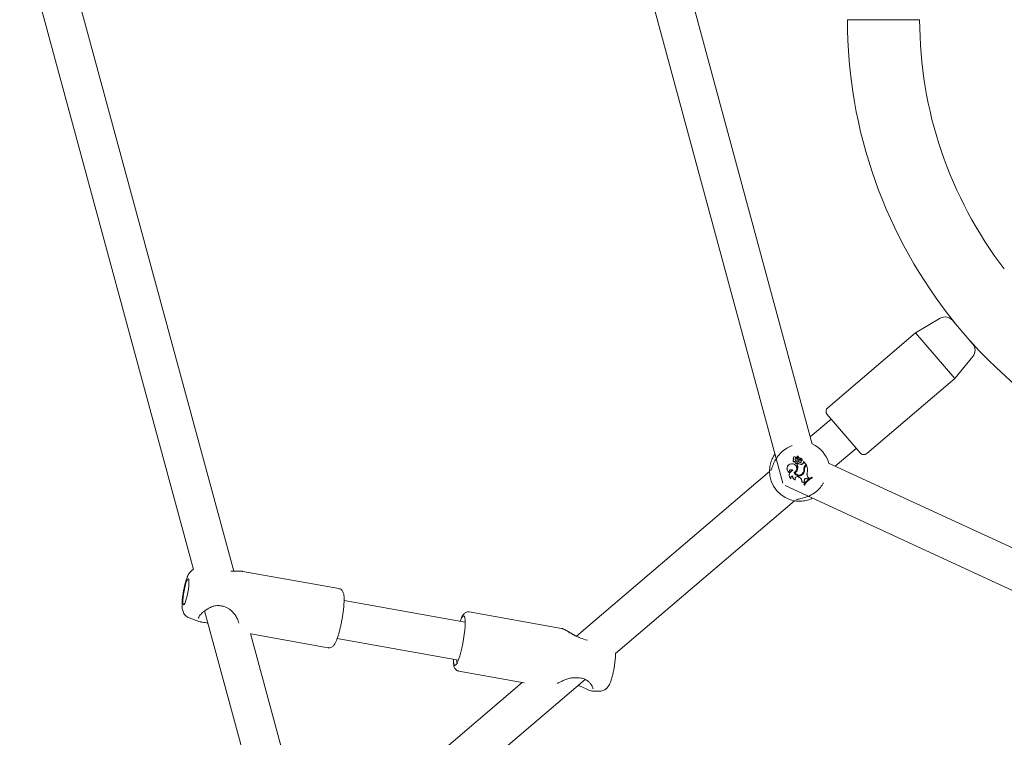
# Model space of a CAD drawing. Units: millimetres. Extents: x 0 to 42, y 0 to 29.8.
# Drawn here: x 10.4 to 11.4, y 6.8 to 7.5 of the extents above; entities that cross this region are included whole.
import ezdxf

# ---------------------------------------------------------------- set-up
doc = ezdxf.new("R2010")
doc.units = ezdxf.units.MM
doc.layers.add('LE_NORM', color=179, linetype='Continuous', lineweight=40)
doc.styles.add('SLDTEXTSTYLE0', font='TXT', dxfattribs={"width": 0.605})
doc.dimstyles.new('SLDDIMSTYLE1', dxfattribs={"dimtxt": 0.35, "dimasz": 0.3, "dimexe": 0, "dimexo": 0.0625, "dimgap": 0.0875, "dimtad": 1, "dimdec": 0, "dimlfac": 40, "dimrnd": 1e-09, "dimzin": 12, "dimdsep": 46, "dimtxsty": 'SLDTEXTSTYLE0', "dimsah": 1, "dimcen": 0.09, "dimadec": 0, "dimazin": 3, "dimtfac": 1, "dimtofl": 0, "dimtmove": 0, "dimatfit": 3, "dimfxl": 0, "dimfrac": 2, "dimtolj": 1, "dimtzin": 12, "dimarcsym": 0})

# ---------------------------------------------------------------- blocks, each defined once
blk = doc.blocks.new('_D_1')
at = {"layer": 'LE_NORM', "color": 7}
for p, q in [((11.6408, 9.6067), (7.6832, 9.6067)), ((7.7823, 9.6067), (7.7823, 5.075))]:
    blk.add_line(p, q, dxfattribs=at)
for points in [[(7.7823, 9.6067), (7.6823, 9.3067), (7.8823, 9.3067)], [(7.7823, 5.075), (7.8823, 5.375), (7.6823, 5.375)]]:
    blk.add_solid(points, dxfattribs=at)
at = {"layer": 'LE_NORM', "color": 7, "insert": (7.3311, 7.012), "char_height": 0.35, "attachment_point": 1, "rotation": 90, "style": 'SLDTEXTSTYLE0'}
blk.add_mtext('181', dxfattribs=at)

msp = doc.modelspace()

# ---------------------------------------------------------------- linework, layer by layer
at = {"color": 7, "linetype": 'Continuous', "lineweight": 15}
for p, q in [((10.3381938, 7.7613884), (10.5604286, 6.9414012)), ((10.6023355, 6.9396897), (10.3849562, 7.7417614)), ((11.007372, 7.641673), (11.1728199, 7.0312147)), ((11.2032719, 7.0717686), (11.0541344, 7.622046)), ((11.3147779, 7.5125222), (11.2397779, 7.5125222)), ((11.336188, 7.2024771), (11.3106008, 7.1874224)), ((11.3488664, 7.2003489), (11.3499023, 7.1991349)), ((11.3499023, 7.1991349), (11.3699568, 7.1756301)), ((11.3514172, 7.1976001), (11.3512983, 7.1974987)), ((11.3106008, 7.1874224), (11.2193129, 7.1095346)), ((11.3106008, 7.1874224), (11.3511674, 7.1398767)), ((11.3675249, 7.1784803), (11.3676438, 7.1785818)), ((11.3511674, 7.1398767), (11.3700625, 7.1627748)), ((11.2598795, 7.0619888), (11.3511674, 7.1398767)), ((11.2228113, 7.097731), (11.2012267, 7.0793148)), ((11.2528305, 7.0625471), (11.2187546, 7.1024856)), ((11.2269395, 7.0486724), (11.2487739, 7.0673017)), ((11.1862863, 7.0576692), (11.1864223, 7.0576399)), ((11.1880022, 7.0565881), (11.188041, 7.0590599)), ((11.1881114, 7.0565788), (11.1881503, 7.0590545)), ((11.1883618, 7.0572701), (11.18839, 7.0590127)), ((11.1884712, 7.0572677), (11.1884992, 7.0590002)), ((11.1902009, 7.0572302), (11.1902015, 7.05734)), ((11.1815105, 7.0511517), (11.1814959, 7.0512602)), ((11.183973, 7.0560015), (11.183812, 7.0560183)), ((11.1854047, 7.0535638), (11.1852732, 7.0533894)), ((11.1855918, 7.0522377), (11.1854894, 7.0521986)), ((11.1863353, 7.0543057), (11.1864015, 7.0543928)), ((11.1883577, 7.0518722), (11.1872985, 7.0509685)), ((11.1874309, 7.0509376), (11.1872985, 7.0509685)), ((11.1883592, 7.0517297), (11.1874309, 7.0509376)), ((11.1875781, 7.0528826), (11.1876785, 7.0529267)), ((11.1883334, 7.0552446), (11.1882185, 7.0553924)), ((11.1883592, 7.0517297), (11.1883577, 7.0518722)), ((11.1901839, 7.0559604), (11.1902113, 7.0558545)), ((11.1904364, 7.0527939), (11.1904119, 7.0526873)), ((11.1906669, 7.0551854), (11.1906523, 7.0552942)), ((11.1924898, 7.0506786), (11.1924719, 7.0507865)), ((11.1926119, 7.0546249), (11.1926151, 7.0545871)), ((11.1939829, 7.0526981), (11.1940411, 7.0536509)), ((11.1940926, 7.0526992), (11.1939829, 7.0526981)), ((11.1940926, 7.0526992), (11.1941428, 7.053523)), ((11.1941428, 7.053523), (11.1941018, 7.0536457)), ((11.1969796, 7.0501983), (11.1941428, 7.053523)), ((11.1971338, 7.0501861), (11.1941436, 7.0536907)), ((11.1959596, 7.049328), (11.1969796, 7.0501983)), ((11.1960306, 7.0492448), (11.1971338, 7.0501861)), ((11.1965648, 7.0490395), (11.1973192, 7.0496831)), ((11.1966358, 7.0489563), (11.197271, 7.0494982)), ((11.1969796, 7.0501983), (11.1971338, 7.0501861)), ((11.197271, 7.0494982), (11.1973192, 7.0496831)), ((11.7265792, 6.8181829), (11.2201382, 7.0518099)), ((11.1589362, 7.0432321), (10.9584237, 6.8721526)), ((11.1792192, 7.0422254), (11.1794384, 7.0419589)), ((11.1830714, 7.0388939), (11.1829099, 7.0387596)), ((11.1831436, 7.044307), (11.1829444, 7.0443676)), ((11.1844573, 7.0420522), (11.1845983, 7.042)), ((11.1853944, 7.0417644), (11.1852459, 7.0418032)), ((11.1879374, 7.0455034), (11.1878301, 7.0455245)), ((11.1889621, 7.0375999), (11.1897132, 7.0371612)), ((11.1890173, 7.0376943), (11.1897684, 7.0372556)), ((11.1934822, 7.0417129), (11.1935748, 7.0416548)), ((11.1937541, 7.0408782), (11.1936696, 7.0409478)), ((11.1944794, 7.0458175), (11.1945884, 7.0458264)), ((11.1952662, 7.0460327), (11.1951568, 7.0460243)), ((11.1979747, 7.0416718), (11.1980813, 7.0416462)), ((11.198594, 7.0352848), (11.1996532, 7.0361391)), ((11.1986061, 7.035154), (11.1998088, 7.0361241)), ((11.1989351, 7.0369916), (11.1996532, 7.0361391)), ((11.1990185, 7.0370623), (11.1998088, 7.0361241)), ((11.1996532, 7.0361391), (11.1998088, 7.0361241)), ((11.2027059, 7.0372479), (11.2027315, 7.0373864)), ((11.2030542, 7.0368396), (11.2027059, 7.0372479)), ((11.2032248, 7.0368082), (11.2027315, 7.0373864)), ((11.2030542, 7.0368396), (11.2032248, 7.0368082)), ((11.1751096, 7.0285311), (11.7380968, 6.7688187)), ((11.1808675, 7.035801), (11.1810871, 7.0354606)), ((11.1855073, 7.034572), (11.1856977, 7.0344316)), ((11.1926803, 7.0322549), (11.192571, 7.0321102)), ((11.1947451, 7.0295745), (11.1946112, 7.0295631)), ((11.1946112, 7.0295631), (11.1951045, 7.0289849)), ((11.1947451, 7.0295745), (11.1950886, 7.0291719)), ((11.1950886, 7.0291719), (11.1951045, 7.0289849)), ((11.1951325, 7.031474), (11.1957248, 7.0322729)), ((11.1951325, 7.031474), (11.1951361, 7.0312952)), ((11.1951361, 7.0312952), (11.1958578, 7.0322686)), ((11.1951829, 7.0331132), (11.1952728, 7.0331755)), ((11.1951829, 7.0331132), (11.1957248, 7.0322729)), ((11.1952728, 7.0331755), (11.1958578, 7.0322686)), ((11.1957248, 7.0322729), (11.1958578, 7.0322686)), ((11.1976008, 7.0358209), (11.1975474, 7.0357255)), ((11.1975474, 7.0357255), (11.1986061, 7.035154)), ((11.1976008, 7.0358209), (11.198594, 7.0352848)), ((11.198594, 7.0352848), (11.1986061, 7.035154)), ((10.9987727, 6.8539979), (11.1848988, 7.0128028)), ((10.6001882, 6.9396896), (10.5994231, 6.9397325)), ((10.7114347, 6.921678), (10.6117446, 6.9395125)), ((10.8427445, 6.8867582), (10.7169591, 6.9092611)), ((10.5720967, 6.8983491), (10.655672, 6.5899785)), ((10.9427912, 6.8802885), (10.8470541, 6.8974158)), ((10.5560254, 6.891235), (10.5662443, 6.8874629)), ((10.5659363, 6.8911315), (10.5658691, 6.8909393)), ((10.5674594, 6.8872662), (10.5662916, 6.8875882)), ((10.6861241, 6.6305324), (10.6198471, 6.8750766)), ((10.6199912, 6.8745449), (10.7004283, 6.8601548)), ((10.7099352, 6.8698826), (10.8357004, 6.8473833)), ((10.8338212, 6.846236), (10.8339834, 6.8476905)), ((10.8360477, 6.8358926), (10.9039927, 6.8237373)), ((10.9020799, 6.8240795), (10.6840789, 6.6380786)), ((10.7097917, 6.6074362), (10.9674081, 6.8272374)), ((10.9751847, 6.8151546), (10.9746032, 6.8152083)), ((10.9751838, 6.8149834), (10.9822695, 6.8149803)), ((10.9753965, 6.8176591), (10.9755371, 6.817922))]:
    msp.add_line(p, q, dxfattribs=at)
at = {"color": 7, "linetype": 'Continuous', "lineweight": 15, "flags": 128}
for points in [[(11.1604621, 7.0449686), (11.1604947, 7.044981), (11.160507, 7.0449854)], [(10.5999808, 6.9397906), (10.600048, 6.9397836), (10.6001882, 6.9396896)], [(10.5514831, 6.9061563), (10.5522843, 6.9081041), (10.5531127, 6.910749), (10.553912, 6.9139107), (10.5546275, 6.9173736), (10.5552106, 6.9209019), (10.5556216, 6.9242551), (10.5558323, 6.9272047), (10.5558285, 6.9295496), (10.5556103, 6.93113), (10.5551928, 6.9318383), (10.5546043, 6.9316262), (10.5538849, 6.9305082), (10.5530837, 6.9285603), (10.5522552, 6.9259154), (10.551456, 6.9227538), (10.5507404, 6.9192908), (10.5501573, 6.9157625), (10.5497464, 6.9124093), (10.5495357, 6.9094598), (10.5495395, 6.9071149), (10.5497576, 6.9055344), (10.5501752, 6.9048261), (10.5507637, 6.9050382), (10.5514831, 6.9061563)], [(10.8328606, 6.8419952), (10.833789, 6.8431749), (10.8348161, 6.8451837), (10.8359069, 6.8479534), (10.8370242, 6.8513895), (10.8381299, 6.855375), (10.8391865, 6.8597744), (10.840158, 6.8644376), (10.8410112, 6.869206), (10.8417171, 6.8739171), (10.8422517, 6.8784105), (10.8425967, 6.8825332), (10.8427405, 6.8861448), (10.842678, 6.8891223), (10.8424116, 6.8913643), (10.8419501, 6.8927945), (10.8413094, 6.8933642), (10.8405112, 6.8930539), (10.8395827, 6.8918742), (10.8385557, 6.8898654), (10.8376714, 6.8876658)], [(10.9613952, 6.8708693), (10.9613864, 6.8708739), (10.9613364, 6.8708177), (10.9612539, 6.8706633)], [(10.9695367, 6.8679815), (10.9694846, 6.8681866), (10.9693916, 6.8682907), (10.9693545, 6.8683008)], [(10.8306273, 6.8482909), (10.8306937, 6.8459268), (10.8309602, 6.8436848), (10.8314217, 6.8422546), (10.8320624, 6.8416849), (10.8328606, 6.8419952)]]:
    msp.add_lwpolyline(points, dxfattribs=at)
at = {"color": 7, "linetype": 'Continuous', "lineweight": 15}
for centre, radius, start, end in [((11.7397779, 7.5125222), 0.5, 180, 219.038632), ((11.7397779, 7.5125222), 0.425, 180, 217.5208246), ((11.3412591, 7.1938583), 0.01, 40.4711758, 120.4711758), ((11.7397779, 7.5125222), 0.5, 221.9037195, 268.5674563), ((11.3623495, 7.1691394), 0.01, 320.4711758, 40.4711758), ((11.2225583, 7.1057309), 0.005, 130.4711758, 220.4711758), ((11.190184, 7.0436026), 0.03125, 15.0274074, 65.3723365), ((11.1850111, 7.0569998), 0.0015496, 24.3980986, 219.3007025), ((11.1850111, 7.0569998), 0.0014402, 27.6973125, 223.8820238), ((11.1877195, 7.056008), 0.0021941, 130.7867567, 230.8847806), ((11.1877195, 7.056008), 0.0020847, 128.4823825, 230.7864616), ((11.1879333, 7.0569873), 0.0010432, 174.1213649, 221.0615406), ((11.1905104, 7.0566731), 0.0036392, 136.2341324, 173.3567689), ((11.1879333, 7.0569873), 0.0009338, 174.1652379, 221.0970627), ((11.1905104, 7.0566731), 0.0035298, 136.3534733, 173.3446869), ((11.1875661, 7.0566598), 0.0005513, 220.4711758, 351.5432635), ((11.1875661, 7.0566598), 0.0004419, 220.4001449, 350.6583115), ((11.1879875, 7.0590656), 0.0001632, 356.0984072, 130.1480723), ((11.1879875, 7.0590656), 0.0000538, 353.8726372, 125.5842571), ((11.1897995, 7.0572325), 0.0014382, 178.5025636, 286.6357113), ((11.1885268, 7.0589909), 0.0001385, 6.0756953, 170.9383235), ((11.1897995, 7.0572325), 0.0013289, 178.4795886, 286.8136948), ((11.1885268, 7.0589909), 0.0000291, 12.0711115, 161.2753626), ((11.1903643, 7.0590322), 0.0018094, 181.1175826, 264.8186783), ((11.1903643, 7.0590322), 0.0017, 180.9006522, 264.5040307), ((11.1903912, 7.0549881), 0.0022502, 350.71201, 94.8511566), ((11.1903912, 7.0549881), 0.0023595, 349.4377824, 94.611664), ((11.2566342, 7.0657925), 0.005, 220.4711758, 310.4711758), ((11.1819538, 7.0462807), 0.0050005, 95.2543792, 239.7990966), ((11.1819538, 7.0462807), 0.0048912, 95.2000817, 236.0069874), ((11.1823622, 7.0464007), 0.0049362, 296.9370131, 100.1079469), ((11.1823622, 7.0464007), 0.0048268, 295.7244463, 100.1629607), ((11.184768, 7.0548292), 0.0015258, 128.7995548, 289.3346666), ((11.184768, 7.0548292), 0.0014165, 124.1441403, 296.7085832), ((11.1876171, 7.0531998), 0.0023515, 175.3751106, 205.200085), ((11.1876171, 7.0531998), 0.0022422, 170.655958, 205.4107827), ((11.1865948, 7.05253), 0.001154, 196.6886513, 20.1080032), ((11.1865948, 7.05253), 0.0010447, 196.2480256, 19.7297292), ((11.1840097, 7.0510203), 0.0040252, 27.5595692, 54.7062283), ((11.1840097, 7.0510203), 0.0041346, 27.4577574, 54.654685), ((11.179186, 7.0474284), 0.0088512, 347.5784792, 23.5749616), ((11.179186, 7.0474284), 0.0089606, 347.5946003, 23.0558234), ((11.1910163, 7.0554191), 0.0027979, 180.5481867, 257.52523), ((11.1896186, 7.0598841), 0.0047049, 252.6878023, 282.6917815), ((11.1910163, 7.0554191), 0.0026885, 183.7228264, 257.5449266), ((11.1896186, 7.0598841), 0.0048143, 254.5171164, 282.5771766), ((11.191578, 7.0557374), 0.005031, 230.2007165, 280.2339398), ((11.191578, 7.0557374), 0.0051404, 231.230104, 280.2164161), ((11.1906324, 7.053901), 0.0021077, 20.0893739, 102.2845337), ((11.1906324, 7.053901), 0.0019984, 18.6390725, 102.1646417), ((11.1907191, 7.0539735), 0.0013224, 256.56793, 92.8949558), ((11.1907191, 7.0539735), 0.001213, 256.5252763, 92.4642933), ((11.1922062, 7.0525495), 0.0017829, 278.5708891, 4.7793781), ((11.1922062, 7.0525495), 0.0018923, 278.619405, 4.5363794), ((11.1926148, 7.0545889), 0.0001016, 209.0002438, 340.861913), ((11.1941021, 7.0536456), 0.0000613, 47.4317591, 175.039916), ((11.1987147, 7.046099), 0.0042446, 130.4711758, 183.803494), ((11.1987147, 7.046099), 0.0041352, 130.4711758, 183.7803449), ((11.1991694, 7.0459868), 0.0040128, 130.4711754, 179.4653605), ((11.1991694, 7.0459868), 0.0039034, 130.4711754, 179.3267317), ((11.1828699, 7.0442584), 0.0153246, 350.2827008, 19.9938464), ((11.1828699, 7.0442584), 0.015434, 350.2556889, 20.5777179), ((11.190184, 7.0436026), 0.03125, 177.8366347, 263.1057169), ((11.1813872, 7.0428783), 0.0022641, 39.1264413, 196.7614753), ((11.1843384, 7.0394298), 0.0051308, 105.7650625, 230.678451), ((11.1813872, 7.0428783), 0.0021548, 43.7232141, 205.258443), ((11.1843384, 7.0394298), 0.0050215, 103.7652024, 226.2735524), ((11.183352, 7.0363623), 0.0025471, 96.3236269, 192.7293765), ((11.183352, 7.0363623), 0.0024378, 100.4483449, 201.7091092), ((11.1861112, 7.0377598), 0.0033538, 162.655139, 262.9185601), ((11.1861112, 7.0377598), 0.0032444, 159.5395823, 259.2730692), ((11.1894407, 7.0441182), 0.0053947, 202.5175229, 323.0876148), ((11.1894407, 7.0441182), 0.0052853, 203.6259496, 323.1408811), ((11.1825481, 7.0464345), 0.0053598, 300.2221382, 350.2250561), ((11.1894537, 7.04416), 0.0048229, 209.2542142, 328.7046683), ((11.1877713, 7.035561), 0.0024706, 59.7122144, 203.596701), ((11.1825481, 7.0464345), 0.0054692, 301.3614857, 350.1985387), ((11.1894537, 7.04416), 0.0047135, 210.5480181, 328.7229271), ((11.1877713, 7.035561), 0.0023612, 59.7122144, 208.5763108), ((11.1868049, 7.0321818), 0.0057665, 359.2885274, 59.7122144), ((11.1868049, 7.0321818), 0.0058759, 0.7127003, 59.7122144), ((11.188097, 7.0451947), 0.0064127, 327.1150108, 5.5729207), ((11.188097, 7.0451947), 0.0065221, 327.128472, 5.5579263), ((11.1891576, 7.0450258), 0.0060818, 317.8927484, 9.4497497), ((11.1891576, 7.0450258), 0.0061911, 317.9391011, 9.3603367), ((11.2128049, 7.0188045), 0.0211367, 118.4624091, 149.4026944), ((11.2128049, 7.0188045), 0.0210273, 118.7035712, 149.1900068), ((11.1966718, 7.0342171), 0.0018535, 59.9191684, 216.5527844), ((11.1966718, 7.0342171), 0.0017441, 59.8660223, 216.6680412), ((11.2132982, 7.0182263), 0.021246, 118.8264205, 148.9902573), ((11.2132982, 7.0182263), 0.0211367, 118.4624091, 149.4026944), ((11.2026991, 7.0402026), 0.0049475, 162.7252335, 220.4671599), ((11.2026991, 7.0402026), 0.0048382, 162.6403246, 220.4711758), ((11.1932763, 7.0298858), 0.0023336, 37.1567623, 107.5921325), ((11.1932763, 7.0298858), 0.0024429, 40.5510545, 104.1195835)]:
    msp.add_arc(centre, radius, start, end, dxfattribs=at)
for points, knots in [([(11.1822788, 7.0701037), (11.1804554, 7.0693182), (11.1765428, 7.0676327), (11.1710071, 7.0633024), (11.1665641, 7.0580926), (11.1633786, 7.0525116), (11.1615115, 7.0476369), (11.1605482, 7.0447086), (11.1600696, 7.0442343), (11.1599438, 7.0441097)], [0, 0, 0, 0, 0.1486854, 0.319052123, 0.471201495, 0.627987135, 0.808673416, 0.949705426, 1, 1, 1, 1]), ([(11.1589563, 7.0447823), (11.158977, 7.0452364), (11.1590192, 7.046162), (11.159355, 7.0491202), (11.1602069, 7.0530047), (11.1621256, 7.0574244), (11.1634175, 7.0600936), (11.16452, 7.0613854), (11.1646133, 7.0614947)], [0, 0, 0, 0, 0.150775678, 0.30736627, 0.614156135, 0.795086303, 0.982664413, 1, 1, 1, 1]), ([(11.1879561, 7.0591094), (11.1879542, 7.0591116), (11.1879447, 7.0591225), (11.1879203, 7.0591496), (11.1878973, 7.0591742), (11.1878822, 7.0591904)], [0, 0, 0, 0, 0.078946719, 0.394733686, 1, 1, 1, 1]), ([(11.1880022, 7.0565881), (11.1880258, 7.056586), (11.1880622, 7.0565828), (11.1880986, 7.0565798), (11.1881114, 7.0565788)], [0, 0, 0, 0, 0.647927531, 1, 1, 1, 1]), ([(11.188041, 7.0590599), (11.1880439, 7.0590597), (11.1880583, 7.0590588), (11.1880947, 7.0590569), (11.1881283, 7.0590555), (11.1881503, 7.0590545)], [0, 0, 0, 0, 0.078947802, 0.394739033, 1, 1, 1, 1]), ([(11.1884992, 7.0590002), (11.1884977, 7.0590005), (11.1884899, 7.0590018), (11.1884573, 7.0590064), (11.1884225, 7.0590098), (11.1883938, 7.0590123), (11.18839, 7.0590127)], [0, 0, 0, 0, 0.042675955, 0.21337992, 0.89619679, 1, 1, 1, 1]), ([(11.1885552, 7.0589969), (11.1885568, 7.0589971), (11.1885646, 7.058998), (11.1885972, 7.0590011), (11.188632, 7.0590035), (11.1886607, 7.0590053), (11.1886645, 7.0590055)], [0, 0, 0, 0, 0.042676941, 0.213384761, 0.896216476, 1, 1, 1, 1]), ([(11.1926151, 7.0545871), (11.1926151, 7.054587), (11.1926147, 7.0545864), (11.1926132, 7.0545846), (11.1926063, 7.054579), (11.1925773, 7.0545626), (11.1925487, 7.0545498), (11.1925259, 7.0545397)], [0, 0, 0, 0, 0.0029673187, 0.0148371018, 0.0623174216, 0.2522314493, 1, 1, 1, 1]), ([(11.1926151, 7.0545871), (11.1926152, 7.054587), (11.1926156, 7.0545866), (11.1926175, 7.0545852), (11.1926252, 7.0545812), (11.1926565, 7.0545701), (11.1926867, 7.0545621), (11.1927107, 7.0545556)], [0, 0, 0, 0, 0.002967417, 0.014837368, 0.062318164, 0.252237195, 1, 1, 1, 1]), ([(11.1941018, 7.0536457), (11.1940986, 7.0536461), (11.1940885, 7.0536474), (11.1940753, 7.0536482), (11.1940646, 7.0536491), (11.1940603, 7.0536494), (11.194057, 7.0536497), (11.1940507, 7.0536502), (11.1940448, 7.0536506), (11.1940411, 7.0536509)], [0, 0, 0, 0, 0.158393306, 0.499068425, 0.654280861, 0.687980904, 0.710340238, 0.814684339, 1, 1, 1, 1]), ([(11.1941018, 7.0536457), (11.1941018, 7.0536457), (11.1941018, 7.0536459), (11.1941019, 7.0536463), (11.1941025, 7.0536478), (11.1941059, 7.0536525), (11.1941195, 7.0536674), (11.1941331, 7.0536805), (11.1941436, 7.0536907)], [0, 0, 0, 0, 0.00083047, 0.004152933, 0.017441819, 0.070590004, 0.283170823, 1, 1, 1, 1]), ([(11.186019, 7.0136384), (11.1863701, 7.0138586), (11.1867327, 7.014086), (11.1885424, 7.0144922), (11.1915228, 7.0149976), (11.1971769, 7.0164676), (11.2036222, 7.0194771), (11.2093111, 7.0238774), (11.2131595, 7.028233), (11.2145617, 7.0307582), (11.2150227, 7.0315884)], [0, 0, 0, 0, 0.109287044, 0.11283154, 0.257646038, 0.434686037, 0.603149279, 0.773435013, 0.925512056, 1, 1, 1, 1]), ([(11.2034449, 7.0154597), (11.2027276, 7.0150854), (11.2000346, 7.0136804), (11.195123, 7.0125991), (11.1895336, 7.0122335), (11.1874199, 7.0124687), (11.1864328, 7.0125786)], [0, 0, 0, 0, 0.1012790754, 0.3802041454, 0.7105483589, 1, 1, 1, 1]), ([(10.5604286, 6.9414012), (10.5598875, 6.9411014), (10.5587237, 6.9404563), (10.5573014, 6.9391142), (10.5560827, 6.937588), (10.5550312, 6.9358164), (10.5540164, 6.9336004), (10.5530108, 6.9307947), (10.5520188, 6.9274042), (10.5511209, 6.9237418), (10.5503193, 6.9198512), (10.5496525, 6.9159501), (10.549135, 6.9121365), (10.5487849, 6.9085022), (10.5486258, 6.9050673), (10.5487005, 6.902248), (10.5490225, 6.8998392), (10.5495938, 6.8977414), (10.5505694, 6.8956621), (10.5520525, 6.8937312), (10.5538759, 6.8921679), (10.5553199, 6.891585), (10.5559535, 6.8913292)], [0, 0, 0, 0, 0.0302169503, 0.0649934599, 0.100723694, 0.1411436503, 0.1949842514, 0.2609009898, 0.3211683213, 0.3841240147, 0.4449273479, 0.5050672215, 0.5653495229, 0.6264301875, 0.6896722366, 0.75869768, 0.8065209464, 0.848257576, 0.8867481791, 0.9265321189, 0.967761947, 1, 1, 1, 1]), ([(10.6089122, 6.9396812), (10.608633, 6.9396923), (10.6075247, 6.9397366), (10.605189, 6.9396638), (10.6024651, 6.9396368), (10.6006424, 6.9397689), (10.5999798, 6.9398169)], [0, 0, 0, 0, 0.123873201, 0.491703641, 0.815209726, 1, 1, 1, 1]), ([(10.6117252, 6.9394), (10.6115152, 6.9394777), (10.6109361, 6.9396921), (10.6097303, 6.9396401), (10.6089618, 6.939607)], [0, 0, 0, 0, 0.362668988, 1, 1, 1, 1]), ([(10.7142462, 6.8865578), (10.714518, 6.8879955), (10.7150799, 6.8909681), (10.7157776, 6.8954849), (10.7163501, 6.8999468), (10.7167549, 6.9041546), (10.7169807, 6.9080124), (10.7170137, 6.911461), (10.7168136, 6.9145335), (10.7163852, 6.9168293), (10.7155606, 6.918788), (10.7144098, 6.9202505), (10.7129817, 6.9213149), (10.7118708, 6.9215184), (10.7114207, 6.9216009)], [0, 0, 0, 0, 0.090837256, 0.187814356, 0.284934504, 0.38246873, 0.480847367, 0.580894584, 0.684589378, 0.798471056, 0.863884422, 0.915027427, 0.96556876, 1, 1, 1, 1]), ([(10.5657832, 6.890987), (10.5657786, 6.8910066), (10.5657454, 6.8911504), (10.5659914, 6.8919775), (10.5668368, 6.8933766), (10.5683483, 6.8951634), (10.5704426, 6.8971344), (10.5731321, 6.8992224), (10.5763856, 6.9012627), (10.5799068, 6.902907), (10.5834014, 6.9038313), (10.5861041, 6.9041389), (10.5875985, 6.9038459), (10.5880532, 6.9037567)], [0, 0, 0, 0, 0.014866098, 0.109165833, 0.208773329, 0.310046241, 0.416033447, 0.527757777, 0.646692975, 0.769873354, 0.869818613, 0.96038407, 1, 1, 1, 1]), ([(10.5880683, 6.903841), (10.5882078, 6.9038251), (10.5896209, 6.9036645), (10.592305, 6.902974), (10.5946387, 6.9019513), (10.5958166, 6.9014351)], [0, 0, 0, 0, 0.051447686, 0.521246262, 1, 1, 1, 1]), ([(10.5957727, 6.9013618), (10.5962871, 6.901124), (10.5978457, 6.9004035), (10.6001414, 6.8985028), (10.6026976, 6.8958195), (10.6049119, 6.8926433), (10.60649, 6.8895147), (10.6073682, 6.8870793), (10.6075159, 6.885944), (10.6075633, 6.8855801)], [0, 0, 0, 0, 0.073573941, 0.222943386, 0.390394943, 0.575274278, 0.76542833, 0.924808081, 1, 1, 1, 1]), ([(10.8470423, 6.8973265), (10.8467005, 6.897404), (10.8457115, 6.8976283), (10.8441113, 6.8972354), (10.8426092, 6.8964426), (10.841443, 6.8953858), (10.8403875, 6.8940265), (10.8393259, 6.8921302), (10.8383685, 6.8899983), (10.8377707, 6.8882738), (10.8375665, 6.8876845)], [0, 0, 0, 0, 0.055082909, 0.159380879, 0.257680909, 0.363156772, 0.491984127, 0.676457471, 0.889433932, 1, 1, 1, 1]), ([(10.5674532, 6.8871699), (10.5678602, 6.887068), (10.5689789, 6.886788), (10.5712297, 6.8864813), (10.5735588, 6.8861185), (10.5750684, 6.8857417), (10.5755459, 6.8856225)], [0, 0, 0, 0, 0.203096751, 0.558229856, 0.860259596, 1, 1, 1, 1]), ([(10.7081181, 6.8654498), (10.7083281, 6.8658923), (10.7089337, 6.8671685), (10.709917, 6.8697274), (10.7110747, 6.8732986), (10.7122028, 6.8773579), (10.7132417, 6.8817043), (10.7139288, 6.8848205), (10.7142283, 6.88646), (10.7142462, 6.8865578)], [0, 0, 0, 0, 0.094164128, 0.271623802, 0.457991004, 0.637382444, 0.813810797, 0.988888205, 1, 1, 1, 1]), ([(10.9612539, 6.8706633), (10.9600838, 6.8711462), (10.9576986, 6.8721306), (10.9534306, 6.8745193), (10.9494542, 6.8770308), (10.9460419, 6.8789687), (10.9440185, 6.880038), (10.9432097, 6.8800714), (10.9428958, 6.8801136), (10.9427636, 6.8801314)], [0, 0, 0, 0, 0.138699772, 0.28274873, 0.56496722, 0.731406351, 0.903960979, 0.959559203, 1, 1, 1, 1]), ([(10.9614118, 6.8709169), (10.9609079, 6.8710885), (10.9592912, 6.871639), (10.9566553, 6.8729689), (10.9534338, 6.874755), (10.9502288, 6.8766946), (10.947218, 6.8784338), (10.9448458, 6.8796871), (10.9436445, 6.8799967), (10.9431777, 6.880117)], [0, 0, 0, 0, 0.061736329, 0.19807343, 0.351595254, 0.523715256, 0.705288305, 0.885471672, 1, 1, 1, 1]), ([(10.7004071, 6.8602461), (10.7006643, 6.8601762), (10.7015698, 6.8599301), (10.7031358, 6.8602557), (10.7046947, 6.8610015), (10.705895, 6.862033), (10.7070427, 6.8634329), (10.7077036, 6.8646724), (10.7081181, 6.8654498)], [0, 0, 0, 0, 0.061481323, 0.216502535, 0.360309875, 0.512077148, 0.693967006, 1, 1, 1, 1]), ([(10.9695367, 6.8679815), (10.9672357, 6.8686705), (10.964471, 6.8694984), (10.961716, 6.870496), (10.9612539, 6.8706633)], [0, 0, 0, 0, 0.832273587, 1, 1, 1, 1]), ([(10.9823767, 6.8150339), (10.9831039, 6.8150638), (10.984641, 6.8151269), (10.9867891, 6.8159253), (10.9883043, 6.816845), (10.9897304, 6.8179987), (10.9909165, 6.8193024), (10.9920788, 6.8210755), (10.9931536, 6.8232087), (10.9941866, 6.8259064), (10.9952382, 6.8293368), (10.9961643, 6.8329677), (10.9969958, 6.8368485), (10.9976934, 6.8407554), (10.9982471, 6.8445988), (10.9986312, 6.8482754), (10.9988501, 6.851691), (10.9987935, 6.8536868), (10.9987651, 6.8546894)], [0, 0, 0, 0, 0.0420716624, 0.0889259943, 0.1327962482, 0.1485446027, 0.2035987182, 0.2486842934, 0.3070830614, 0.3956781918, 0.4706446836, 0.5489320053, 0.6238208377, 0.6975881761, 0.7713825601, 0.8459006097, 0.9225797601, 1, 1, 1, 1]), ([(10.830504, 6.8483129), (10.8305017, 6.8482546), (10.8304493, 6.8469442), (10.8305376, 6.84479), (10.8307961, 6.8421807), (10.8312959, 6.840218), (10.8320401, 6.8385987), (10.8331882, 6.8372137), (10.8346025, 6.8362078), (10.8356533, 6.8360435), (10.8360414, 6.8359828)], [0, 0, 0, 0, 0.00980826, 0.220410194, 0.442316026, 0.606735589, 0.7268385, 0.833305514, 0.938433726, 1, 1, 1, 1]), ([(10.8349663, 6.843866), (10.8346377, 6.8440284), (10.8341376, 6.8442757), (10.833902, 6.8457352), (10.8338212, 6.846236)], [0, 0, 0, 0, 0.656915305, 1, 1, 1, 1]), ([(10.9385588, 6.8230957), (10.9388369, 6.8232521), (10.940007, 6.8239098), (10.9425851, 6.8251961), (10.946246, 6.8268241), (10.950096, 6.8280925), (10.953123, 6.8288186), (10.954721, 6.8288532), (10.9551249, 6.8288619)], [0, 0, 0, 0, 0.067655401, 0.284663403, 0.514546819, 0.750042839, 0.936819414, 1, 1, 1, 1]), ([(10.9551238, 6.8289165), (10.9553347, 6.8289325), (10.9568992, 6.8290518), (10.9596982, 6.8290536), (10.9621185, 6.8287424), (10.9632563, 6.8285961)], [0, 0, 0, 0, 0.0762482688, 0.5657429238, 1, 1, 1, 1]), ([(10.9632352, 6.8285339), (10.9638017, 6.8284563), (10.9653804, 6.82824), (10.9676954, 6.8271893), (10.9701493, 6.8255681), (10.9723178, 6.8235014), (10.9739943, 6.8213597), (10.9750536, 6.8195206), (10.9755267, 6.8182203), (10.9755372, 6.8178741), (10.9755413, 6.8177403)], [0, 0, 0, 0, 0.0696143839, 0.1940225048, 0.3283597426, 0.4766259462, 0.6415905527, 0.7864869819, 0.9174927176, 1, 1, 1, 1]), ([(10.959933, 6.8208595), (10.9604708, 6.8207105), (10.9621284, 6.8202513), (10.9647294, 6.8191353), (10.9677915, 6.8177091), (10.9706832, 6.8163325), (10.9729524, 6.8153595), (10.9741147, 6.8151789), (10.9745596, 6.8151098)], [0, 0, 0, 0, 0.080511271, 0.248180902, 0.439000749, 0.648853526, 0.86558176, 1, 1, 1, 1])]:
    msp.add_open_spline(points, degree=3, knots=knots, dxfattribs=at)

# ---------------------------------------------------------------- dimensions: what is measured, and where the dimension line sits
at = {"layer": 'LE_NORM', "color": 7}
dim = msp.add_linear_dim(base=(7.7822842, 5.0750222), p1=(11.73989, 9.6067316), p2=(4.3680126, 5.0750222), angle=90, dimstyle='SLDDIMSTYLE1', dxfattribs=at)
dim.commit()
dim.dimension.update_dxf_attribs({"geometry": '_D_1', "text_midpoint": (7.7822842, 7.3408769), "dimtype": 160})

doc.saveas('drawing.dxf')
